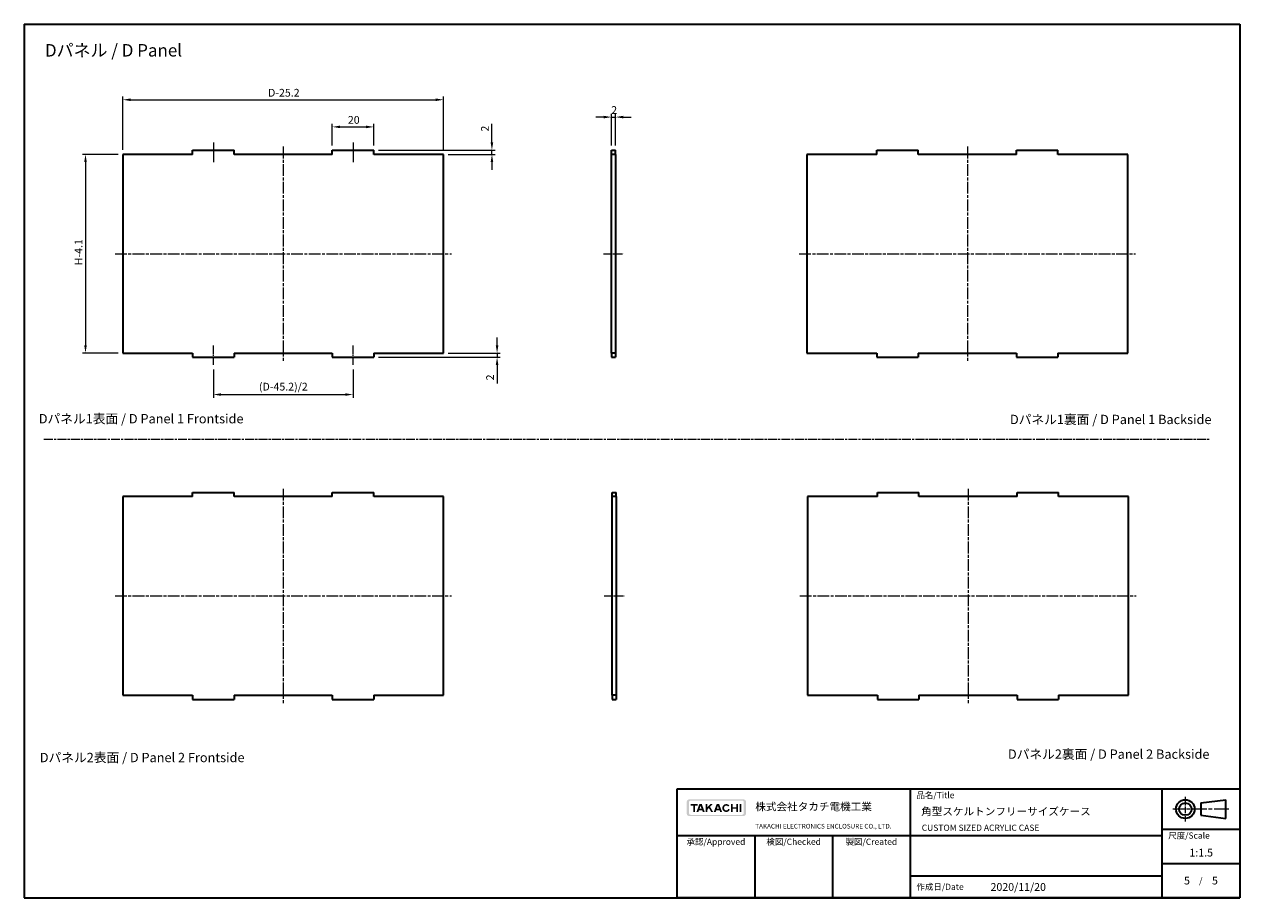
# Model space of a CAD drawing. Units: millimetres. Extents: x 14 to 3183, y 8 to 575.
# Drawn here: x 2596 to 3183, y 8 to 430 of the extents above; entities that cross this region are included whole.
import ezdxf
from ezdxf.enums import TextEntityAlignment as Align

# ---------------------------------------------------------------- set-up
doc = ezdxf.new("R2010")
doc.units = ezdxf.units.MM
doc.linetypes.add('CHAIN', pattern=[0.35429999999999995, 0.2362, -0.0295, 0.0591, -0.0295])
doc.layers.get('Defpoints').update_dxf_attribs({"lineweight": 25})
for name, color, linetype, lineweight in [('Border (ISO)', 7, 'Continuous', 35), ('Centerline (ISO)', 131, 'Continuous', 18), ('Dimension (ISO)', 7, 'Continuous', 18), ('Dimension (ISO) @ 1', 7, 'Continuous', 18), ('Hatch (ISO)', 1, 'Continuous', 18), ('Sketch Geometry (ISO)', 7, 'Continuous', 18), ('Symbol (ISO)', 7, 'Continuous', 18), ('Title (ISO)', 7, 'Continuous', 35), ('Visible (ISO)', 7, 'Continuous', 35)]:
    doc.layers.add(name, color=color, linetype=linetype, lineweight=lineweight)
doc.styles.add('Note Text (TK)', font='txt')
doc.styles.add('文字スタイル67', font='arial.ttf')
doc.dimstyles.new('Default - Method 1b (TK)', dxfattribs={"dimtxt": 2.5, "dimasz": 2.5, "dimexe": 1, "dimexo": 1.499999999999999, "dimgap": 1, "dimtad": 1, "dimtoh": 1, "dimrnd": 1e-08, "dimdsep": 46, "dimtxsty": 'Note Text (TK)', "dimcen": 0.09, "dimdle": 5, "dimclrd": 100, "dimclre": 100, "dimclrt": 7, "dimadec": 1, "dimazin": 1, "dimtfac": 1, "dimtmove": 0, "dimatfit": 3, "dimfxl": 1, "dimtolj": 1, "dimlwd": -1, "dimlwe": -1, "dimarcsym": 0})

# ---------------------------------------------------------------- blocks, each defined once
blk = doc.blocks.new('図面枠 tk図枠')
at = {"layer": 'Border (ISO)'}
for p, q in [((14.49999999999999, 289), (405.4999999999999, 289)), ((14.49999999999999, 289), (14.50000000000001, 8.000000000000007)), ((405.4999999999999, 289), (405.4999999999999, 8.000000000000007)), ((14.50000000000001, 8.000000000000007), (405.4999999999999, 8.000000000000007))]:
    blk.add_line(p, q, dxfattribs=at)
blk = doc.blocks.new('表題欄 tk表題欄')
at = {"layer": 'Hatch (ISO)'}
h = blk.add_hatch(color=256, dxfattribs=at)
edge = h.paths.add_edge_path(flags=0)
edge.add_arc((95.57537688673352, 236.2990653650367), 0.5958259999999996, 269.9999999999897, 360)
edge.add_line((96.17120288673351, 236.2990653650368), (96.17120288673348, 239.7107813650365))
edge.add_arc((95.5753768867335, 239.7107813650366), 0.5958259999999996, 0, 90.0000000000068)
edge.add_line((95.57537688673342, 240.3066073650366), (79.13710888673356, 240.3066073650366))
edge.add_arc((79.13710888673353, 239.7107813650366), 0.5958259999999996, 89.99999999999744, 180)
edge.add_line((78.54128288673353, 239.7107813650365), (78.54128288673331, 236.2990653650368))
edge.add_arc((79.13710888673332, 236.2990653650365), 0.5958259999999996, 180, 270.0000000000231)
edge.add_line((79.13710888673356, 235.7032393650365), (95.57537688673342, 235.7032393650367))
edge = h.paths.add_edge_path()
edge.add_line((77.83935088673357, 239.9556413650366), (77.83935088673357, 236.0542053650368))
edge.add_arc((78.54128288673346, 236.0542053650367), 0.7019319999998935, 180, 270.0000000000087)
edge.add_line((78.54128288673357, 235.3522733650368), (96.17120288673352, 235.3522733650368))
edge.add_arc((96.17120288673351, 236.0542053650367), 0.7019319999998921, 270, 360)
edge.add_line((96.8731348867334, 236.0542053650368), (96.87313488673352, 239.9556413650366))
edge.add_arc((96.1712028867336, 239.9556413650367), 0.7019319999998921, 0, 90.00000000000873)
edge.add_line((96.17120288673348, 240.6575733650367), (78.54128288673357, 240.6575733650366))
edge.add_arc((78.54128288673357, 239.9556413650366), 0.7019319999999984, 90, 180)
for points in [[(79.07181288673355, 239.1476033650369), (79.07181288673355, 238.6578833650367), (79.92066088673353, 238.6578833650367), (79.92066088673353, 236.6581933650368), (80.50832488673353, 236.6581933650368), (80.50832488673353, 238.6578833650367), (81.35717288673355, 238.6578833650367), (81.35717288673355, 239.1476033650369)], [(85.68407849525303, 236.6581933650368), (84.9434673993943, 237.8918698287545), (84.41792288673358, 237.3246628822781), (84.41792288673358, 236.6581933650368), (83.89555488673355, 236.6581933650368), (83.89555488673355, 239.1476033650369), (84.41792288673358, 239.1476033650369), (84.41792288673358, 238.0993979968839), (85.38913556809511, 239.1476033650369), (86.10696490847272, 239.1476033650369), (85.31925422435492, 238.2974470774499), (86.30334488673353, 236.6581933650368)], [(92.09142939614459, 239.1476033650369), (92.09142939614459, 236.6581933650368), (92.60971639614465, 236.6581933650368), (92.60971639614465, 237.6580383650368), (93.76872039614462, 237.6580383650368), (93.76872039614462, 236.6581933650368), (94.28700739614459, 236.6581933650368), (94.28700739614459, 239.1476033650369), (93.76872039614462, 239.1476033650369), (93.76872039614462, 238.1477583650367), (92.60971639614465, 238.1477583650367), (92.60971639614465, 239.1476033650369)], [(94.84202339614467, 239.1476033650369), (94.84202339614467, 236.6581933650368), (95.36439139614473, 236.6581933650368), (95.36439139614473, 239.1476033650369)]]:
    blk.add_hatch(color=256, dxfattribs=at).paths.add_polyline_path(points)
h = blk.add_hatch(color=256, dxfattribs=at)
h.paths.add_polyline_path([(82.59020695886475, 237.7110913650368), (81.95242681460243, 237.7110913650368), (82.27131688673356, 238.5794973650367)], flags=0)
h.paths.add_polyline_path([(82.77903014574996, 237.1968853650368), (81.76360362771717, 237.1968853650368), (81.56578886050404, 236.6581933650368), (80.94907288673355, 236.6581933650368), (81.86321688673357, 239.1476033650369), (82.67941688673353, 239.1476033650369), (83.59356088673351, 236.6581933650368), (82.97684491296302, 236.6581933650368)])
h = blk.add_hatch(color=256, dxfattribs=at)
h.paths.add_polyline_path([(87.52707281460246, 237.7110913650368), (88.16485295886469, 237.7110913650368), (87.84596288673359, 238.5794973650367)], flags=0)
h.paths.add_polyline_path([(87.14043486050403, 236.6581933650368), (87.3382496277172, 237.1968853650368), (88.35367614574989, 237.1968853650368), (88.551490912963, 236.6581933650368), (89.16820688673343, 236.6581933650368), (88.25406288673352, 239.1476033650369), (87.43786288673356, 239.1476033650369), (86.52371888673358, 236.6581933650368)])
h = blk.add_hatch(color=256, dxfattribs=at)
edge = h.paths.add_edge_path()
edge.add_arc((90.52309888673334, 237.9028983650369), 1.273272000000011, 38.55054079078439, 336.5820184016556)
edge.add_line((91.69149139614446, 237.3968543650369), (91.17255542714857, 237.6216113977801))
edge.add_ellipse((90.52309888673352, 237.9028983650369), major_axis=(0, -0.7998759999999119), ratio=0.8673469387756529, start_angle=128.5505407907963, end_angle=426.582018401653, ccw=False)
edge.add_line((91.09381514418376, 238.3576891122095), (91.51887237036831, 238.6964075050431))
at = {"layer": 'Title (ISO)'}
for p, q in [((74.70882392282105, 244.052739026017), (255.7088239228211, 244.052739026017)), ((74.70882392282105, 209.052739026017), (74.70882392282105, 244.052739026017)), ((149.7088239228211, 244.052739026017), (149.7088239228211, 209.052739026017)), ((230.7088239228211, 244.052739026017), (230.7088239228211, 209.052739026017)), ((255.7088239228211, 244.052739026017), (255.7088239228211, 209.052739026017)), ((243.2088239228211, 239.552739026017), (251.2088239228211, 240.5527390260171)), ((243.2088239228211, 239.552739026017), (243.2088239228211, 235.552739026017)), ((251.2088239228211, 234.552739026017), (251.2088239228211, 240.5527390260171)), ((243.2088239228211, 235.552739026017), (251.2088239228211, 234.552739026017)), ((230.7088239228211, 231.052739026017), (255.7088239228211, 231.052739026017)), ((74.70882392282105, 229.052739026017), (230.7088239228211, 229.052739026017)), ((99.70882392282108, 229.052739026017), (99.70882392282108, 209.052739026017)), ((124.708823922821, 229.052739026017), (124.708823922821, 209.052739026017)), ((230.7088239228211, 220.052739026017), (255.7088239228211, 220.052739026017)), ((149.7088239228211, 216.052739026017), (230.7088239228211, 216.052739026017)), ((255.7088239228211, 209.052739026017), (74.70882392282105, 209.052739026017))]:
    blk.add_line(p, q, dxfattribs=at)
at = {"layer": 'Title (ISO)', "color": 4, "linetype": 'CHAIN', "lineweight": 18, "ltscale": 8.889559745788574}
blk.add_line((238.2088239228211, 241.552739026017), (238.2088239228211, 233.552739026017), dxfattribs=at)
at = {"layer": 'Title (ISO)', "color": 4, "linetype": 'CHAIN', "lineweight": 18, "ltscale": 20.00163269042969}
blk.add_line((252.2088239228211, 237.552739026017), (234.2088239228211, 237.552739026017), dxfattribs=at)
at = {"layer": 'Title (ISO)'}
for radius in [3, 2]:
    blk.add_circle((238.2088239228211, 237.552739026017), radius, dxfattribs=at)
at = {"layer": 'Title (ISO)', "color": 1, "char_height": 2.000000029802322, "line_spacing_factor": 1.5, "style": 'Note Text (TK)'}
for s, insert, attachment_point in [('\\fＭＳ Ｐゴシック|b0|i0;\\H2.0000;品名/Title', (151.708823922821, 242.052739026017), 4), ('\\fＭＳ Ｐゴシック|b0|i0;\\H2.0000;承認/Approved', (87.20882392282108, 227.052739026017), 5), ('\\fＭＳ Ｐゴシック|b0|i0;\\H2.0000;検図/Checked', (112.208823922821, 227.052739026017), 5), ('\\fＭＳ Ｐゴシック|b0|i0;\\H2.0000;製図/Created', (137.2088239228211, 227.052739026017), 5), ('\\fＭＳ Ｐゴシック|b0|i0;\\H2.0000;尺度/Scale', (232.7088239228211, 229.052739026017), 4), ('\\fＭＳ Ｐゴシック|b0|i0;\\H2.0000;作成日/Date', (151.708823922821, 212.552739026017), 4)]:
    blk.add_mtext(s, dxfattribs=dict(at, insert=insert, attachment_point=attachment_point))
at = {"layer": 'Title (ISO)', "color": 7, "line_spacing_factor": 1.5, "style": 'Note Text (TK)'}
for s, insert, char_height, attachment_point in [('株式会社タカチ電機工業', (99.87313488673345, 238.052739026017), 2.5, 4), ('\\fArial|b0|i0;\\H1.4986;TAKACHI ELECTRONICS ENCLOSURE CO., LTD.', (99.87313488673342, 232.052739026017), 1.49859994649887, 4), ('\\fＭＳ Ｐゴシック|b0|i0;\\H2.0000;/', (243.2088239228211, 214.552739026017), 2.000000029802322, 5)]:
    blk.add_mtext(s, dxfattribs=dict(at, insert=insert, char_height=char_height, attachment_point=attachment_point))
at = {"layer": 'Title (ISO)', "color": 7}
for tag, p, height, style in [('<品名>_001', (153.2258693701699, 235.5612617124386), 2.5, 'Note Text (TK)'), ('<Title>_001', (153.4305155958994, 230.5513747487906), 2.000000029802322, '文字スタイル67'), ('<ページ_No.>_001', (238.0980284456275, 213.302739026017), 2.5, 'Note Text (TK)'), ('<総ページ数>_001', (246.7997329866371, 213.302739026017), 2.5, 'Note Text (TK)'), ('作成日_001', (175.5610963783169, 211.2601253517655), 2.5, 'Note Text (TK)')]:
    blk.add_attdef(tag, p, '', height=height, dxfattribs=dict(at, style=style))
at = {"layer": 'Title (ISO)', "color": 7, "style": 'Note Text (TK)'}
blk.add_attdef('<尺度>', text='', height=2.5, dxfattribs=at).set_placement((243.2088239228211, 223.5527390260171), align=Align.MIDDLE_CENTER)
blk = doc.blocks.new('*D49')
at = {"layer": 'Defpoints', "color": 0}
for p in [(2798.334466233101, 393.0949680222591), (2643.5344662331, 366.7304837346564), (2798.334466233101, 366.7304837346563)]:
    blk.add_point(p, dxfattribs=at)
at = {"layer": 'Dimension (ISO)', "color": 100}
for p, q in [((2643.5344662331, 368.9804837346564), (2643.5344662331, 394.5949680222591)), ((2647.2844662331, 393.0949680222591), (2794.5844662331, 393.0949680222591)), ((2798.334466233101, 368.9804837346563), (2798.334466233101, 394.5949680222591))]:
    blk.add_line(p, q, dxfattribs=at)
for points in [[(2647.2844662331, 393.7199680222591), (2647.2844662331, 392.4699680222591), (2643.5344662331, 393.0949680222591)], [(2794.5844662331, 393.7199680222591), (2794.5844662331, 392.4699680222591), (2798.334466233101, 393.0949680222591)]]:
    blk.add_solid(points, dxfattribs=at)
at = {"layer": 'Dimension (ISO)', "color": 7, "insert": (2712.465006005828, 396.4699680222591), "char_height": 3.75, "attachment_point": 4, "style": 'Note Text (TK)'}
blk.add_mtext('\\A1; D-25.2', dxfattribs=at)
blk = doc.blocks.new('*D50')
at = {"layer": 'Defpoints', "color": 0}
for p in [(2643.5344662331, 366.7304837346564), (2625.5344662331, 270.8304837346564), (2643.5344662331, 270.8304837346564)]:
    blk.add_point(p, dxfattribs=at)
at = {"layer": 'Dimension (ISO)', "color": 100}
for p, q in [((2641.2844662331, 366.7304837346564), (2624.0344662331, 366.7304837346564)), ((2625.5344662331, 362.9804837346564), (2625.5344662331, 274.5804837346564)), ((2641.2844662331, 270.8304837346564), (2624.0344662331, 270.8304837346564))]:
    blk.add_line(p, q, dxfattribs=at)
for points in [[(2624.9094662331, 362.9804837346564), (2626.1594662331, 362.9804837346564), (2625.5344662331, 366.7304837346564)], [(2624.9094662331, 274.5804837346564), (2626.1594662331, 274.5804837346564), (2625.5344662331, 270.8304837346564)]]:
    blk.add_solid(points, dxfattribs=at)
at = {"layer": 'Dimension (ISO)', "color": 7, "insert": (2622.1594662331, 312.0688360073836), "char_height": 3.75, "attachment_point": 4, "rotation": 90, "style": 'Note Text (TK)'}
blk.add_mtext('\\A1; H-4.1', dxfattribs=at)
blk = doc.blocks.new('*D51')
at = {"layer": 'Defpoints', "color": 0}
for p in [(2687.2344662331, 265.0804837346564), (2754.6344662331, 265.0804837346564), (2754.6344662331, 250.8102026305896)]:
    blk.add_point(p, dxfattribs=at)
at = {"layer": 'Dimension (ISO)', "color": 100}
for p, q in [((2687.2344662331, 262.8304837346564), (2687.2344662331, 249.3102026305896)), ((2754.6344662331, 262.8304837346564), (2754.6344662331, 249.3102026305896)), ((2690.9844662331, 250.8102026305896), (2750.8844662331, 250.8102026305896))]:
    blk.add_line(p, q, dxfattribs=at)
for points in [[(2690.9844662331, 251.4352026305896), (2690.9844662331, 250.1852026305896), (2687.2344662331, 250.8102026305896)], [(2750.8844662331, 251.4352026305896), (2750.8844662331, 250.1852026305896), (2754.6344662331, 250.8102026305896)]]:
    blk.add_solid(points, dxfattribs=at)
at = {"layer": 'Dimension (ISO)', "color": 7, "insert": (2708.075801460373, 254.6326458124078), "char_height": 3.75, "attachment_point": 4, "style": 'Note Text (TK)'}
blk.add_mtext('\\A1; (D-45.2)/2', dxfattribs=at)
blk = doc.blocks.new('*D52')
at = {"layer": 'Defpoints', "color": 0}
for p in [(2764.634466233101, 368.7304837346563), (2798.334466233101, 366.7304837346563), (2821.657700967252, 366.7304837346563)]:
    blk.add_point(p, dxfattribs=at)
at = {"layer": 'Dimension (ISO)', "color": 100}
for p, q in [((2821.657700967252, 372.4804837346563), (2821.657700967252, 381.403779221586)), ((2766.884466233101, 368.7304837346563), (2823.157700967252, 368.7304837346563)), ((2800.5844662331, 366.7304837346563), (2823.157700967252, 366.7304837346563)), ((2821.657700967252, 366.7304837346563), (2821.657700967252, 368.7304837346563)), ((2821.657700967252, 362.9804837346563), (2821.657700967252, 359.2304837346564))]:
    blk.add_line(p, q, dxfattribs=at)
for points in [[(2821.032700967252, 372.4804837346563), (2822.282700967252, 372.4804837346563), (2821.657700967252, 368.7304837346563)], [(2821.032700967252, 362.9804837346563), (2822.282700967252, 362.9804837346563), (2821.657700967252, 366.7304837346563)]]:
    blk.add_solid(points, dxfattribs=at)
at = {"layer": 'Dimension (ISO)', "color": 7, "insert": (2818.282700967252, 377.730483767041), "char_height": 3.75, "attachment_point": 4, "rotation": 90, "style": 'Note Text (TK)'}
blk.add_mtext('\\A1;2', dxfattribs=at)
blk = doc.blocks.new('*D53')
at = {"layer": 'Defpoints', "color": 0}
for p in [(2798.334466233101, 270.8304837346564), (2824.142711961103, 270.8304837346564), (2764.634466233101, 268.8304837346564)]:
    blk.add_point(p, dxfattribs=at)
at = {"layer": 'Dimension (ISO)', "color": 100}
for p, q in [((2824.142711961103, 274.5804837346564), (2824.142711961103, 278.3304837346563)), ((2800.5844662331, 270.8304837346564), (2825.642711961103, 270.8304837346564)), ((2824.142711961103, 270.8304837346564), (2824.142711961103, 268.8304837346564)), ((2766.884466233101, 268.8304837346564), (2825.642711961103, 268.8304837346564)), ((2824.142711961103, 265.0804837346564), (2824.142711961103, 256.1571882477259))]:
    blk.add_line(p, q, dxfattribs=at)
for points in [[(2823.517711961103, 274.5804837346564), (2824.767711961103, 274.5804837346564), (2824.142711961103, 270.8304837346564)], [(2823.517711961103, 265.0804837346564), (2824.767711961103, 265.0804837346564), (2824.142711961103, 268.8304837346564)]]:
    blk.add_solid(points, dxfattribs=at)
at = {"layer": 'Dimension (ISO)', "color": 7, "insert": (2820.767711961103, 257.6571882477263), "char_height": 3.75, "attachment_point": 4, "rotation": 90, "style": 'Note Text (TK)'}
blk.add_mtext('\\A1;2', dxfattribs=at)
blk = doc.blocks.new('*D54')
at = {"layer": 'Defpoints', "color": 0}
for p in [(2881.313135601215, 384.7304837346563), (2879.313135601215, 368.7304837346563), (2881.313135601215, 368.7304837346563)]:
    blk.add_point(p, dxfattribs=at)
at = {"layer": 'Dimension (ISO)', "color": 100}
for p, q in [((2875.563135601215, 384.7304837346563), (2871.813135601215, 384.7304837346563)), ((2879.313135601215, 370.9804837346563), (2879.313135601215, 386.2304837346563)), ((2879.313135601215, 384.7304837346563), (2881.313135601215, 384.7304837346563)), ((2881.313135601215, 370.9804837346563), (2881.313135601215, 386.2304837346563)), ((2885.063135601214, 384.7304837346563), (2888.813135601214, 384.7304837346563))]:
    blk.add_line(p, q, dxfattribs=at)
for points in [[(2875.563135601215, 385.3554837346564), (2875.563135601215, 384.1054837346563), (2879.313135601215, 384.7304837346563)], [(2885.063135601214, 385.3554837346564), (2885.063135601214, 384.1054837346563), (2881.313135601215, 384.7304837346563)]]:
    blk.add_solid(points, dxfattribs=at)
at = {"layer": 'Dimension (ISO)', "color": 7, "insert": (2879.226487873942, 388.1054837346563), "char_height": 3.75, "attachment_point": 4, "style": 'Note Text (TK)'}
blk.add_mtext('\\A1;2', dxfattribs=at)
blk = doc.blocks.new('*D55')
at = {"layer": 'Defpoints', "color": 0}
for p in [(2764.634466233101, 379.9861857154254), (2744.634466233101, 368.7304837346564), (2764.634466233101, 368.7304837346563)]:
    blk.add_point(p, dxfattribs=at)
at = {"layer": 'Dimension (ISO)', "color": 100}
for p, q in [((2744.634466233101, 370.9804837346564), (2744.634466233101, 381.4861857154254)), ((2764.634466233101, 370.9804837346563), (2764.634466233101, 381.4861857154254)), ((2748.3844662331, 379.9861857154254), (2760.8844662331, 379.9861857154254))]:
    blk.add_line(p, q, dxfattribs=at)
for points in [[(2748.3844662331, 380.6111857154254), (2748.3844662331, 379.3611857154254), (2744.634466233101, 379.9861857154254)], [(2760.8844662331, 380.6111857154254), (2760.8844662331, 379.3611857154254), (2764.634466233101, 379.9861857154254)]]:
    blk.add_solid(points, dxfattribs=at)
at = {"layer": 'Dimension (ISO)', "color": 7, "insert": (2752.141568505828, 383.3611857154254), "char_height": 3.75, "attachment_point": 4, "style": 'Note Text (TK)'}
blk.add_mtext('\\A1;20', dxfattribs=at)

msp = doc.modelspace()

# ---------------------------------------------------------------- linework, layer by layer
at = {"layer": 'Centerline (ISO)', "linetype": 'CHAIN', "ltscale": 7.03754711151123}
for p, q in [((2687.2344662331, 372.4804837346564), (2687.2344662331, 362.9804837346564)), ((2754.6344662331, 372.4804837346564), (2754.6344662331, 362.9804837346563)), ((2875.563135601225, 318.7804837346563), (2885.063135601225, 318.7804837346563)), ((2687.2344662331, 265.0804837346564), (2687.2344662331, 274.5804837346564)), ((2754.6344662331, 265.0804837346564), (2754.6344662331, 274.5804837346563)), ((2875.891926183795, 153.6427226335169), (2885.391926183795, 153.6427226335169))]:
    msp.add_line(p, q, dxfattribs=at)
at = {"layer": 'Centerline (ISO)', "linetype": 'CHAIN', "ltscale": 23.99096870422363}
for p, q in [((2720.9344662331, 370.4804837346563), (2720.9344662331, 267.0804837346564)), ((3051.088031311573, 370.4804837346563), (3051.088031311573, 267.0804837346564)), ((2639.7844662331, 318.7804837346564), (2802.0844662331, 318.7804837346563)), ((2969.938031311573, 318.7804837346563), (3132.238031311573, 318.7804837346564)), ((2720.934466233051, 205.3427226335172), (2720.934466233051, 101.9427226335172)), ((3051.416821894143, 205.3427226335169), (3051.416821894143, 101.9427226335169)), ((2639.784466233051, 153.6427226335172), (2802.084466233051, 153.6427226335172)), ((2970.266821894143, 153.6427226335169), (3132.566821894143, 153.6427226335169))]:
    msp.add_line(p, q, dxfattribs=at)
at = {"layer": 'Sketch Geometry (ISO)', "color": 4, "linetype": 'CHAIN', "ltscale": 18.25944519042969}
msp.add_line((2605.501061831696, 229.247222061129), (3168.332014843168, 229.247222061129), dxfattribs=at)
at = {"layer": 'Visible (ISO)'}
for p, q in [((2677.2344662331, 366.7304837346563), (2643.5344662331, 366.7304837346564)), ((2643.5344662331, 366.7304837346564), (2643.5344662331, 270.8304837346564)), ((2677.2344662331, 366.7304837346563), (2677.2344662331, 368.7304837346564)), ((2677.2344662331, 368.7304837346564), (2697.2344662331, 368.7304837346564)), ((2697.2344662331, 366.7304837346563), (2697.2344662331, 368.7304837346564)), ((2744.634466233101, 366.7304837346563), (2697.2344662331, 366.7304837346563)), ((2744.634466233101, 366.7304837346563), (2744.634466233101, 368.7304837346563)), ((2744.634466233101, 368.7304837346563), (2764.634466233101, 368.7304837346563)), ((2764.634466233101, 366.7304837346563), (2764.634466233101, 368.7304837346563)), ((2798.334466233101, 366.7304837346563), (2764.634466233101, 366.7304837346563)), ((2798.334466233101, 270.8304837346564), (2798.334466233101, 366.7304837346563)), ((2879.313135601215, 368.7304837346563), (2881.313135601215, 368.7304837346563)), ((2879.313135601215, 366.7304837346563), (2879.313135601215, 368.7304837346563)), ((2881.313135601225, 366.7304837346563), (2879.313135601225, 366.7304837346563)), ((2879.313135601225, 270.8304837346564), (2879.313135601225, 366.7304837346563)), ((2881.313135601215, 366.7304837346563), (2881.313135601215, 368.7304837346563)), ((2881.313135601225, 366.7304837346563), (2881.313135601225, 270.8304837346564)), ((3007.388031311573, 366.7304837346563), (2973.688031311573, 366.7304837346563)), ((2973.688031311573, 366.7304837346563), (2973.688031311573, 270.8304837346564)), ((3007.388031311573, 366.7304837346563), (3007.388031311573, 368.7304837346563)), ((3007.388031311573, 368.7304837346563), (3027.388031311573, 368.7304837346563)), ((3027.388031311573, 366.7304837346563), (3027.388031311573, 368.7304837346563)), ((3074.788031311573, 366.7304837346563), (3027.388031311573, 366.7304837346563)), ((3074.788031311573, 366.7304837346563), (3074.788031311573, 368.7304837346564)), ((3074.788031311573, 368.7304837346564), (3094.788031311573, 368.7304837346564)), ((3094.788031311573, 366.7304837346563), (3094.788031311573, 368.7304837346564)), ((3128.488031311573, 366.7304837346564), (3094.788031311573, 366.7304837346563)), ((3128.488031311573, 270.8304837346564), (3128.488031311573, 366.7304837346564)), ((2643.5344662331, 270.8304837346564), (2677.2344662331, 270.8304837346564)), ((2677.2344662331, 270.8304837346564), (2677.2344662331, 268.8304837346564)), ((2697.2344662331, 270.8304837346564), (2697.2344662331, 268.8304837346564)), ((2697.2344662331, 270.8304837346564), (2744.634466233101, 270.8304837346564)), ((2744.634466233101, 270.8304837346564), (2744.634466233101, 268.8304837346564)), ((2764.634466233101, 270.8304837346564), (2764.634466233101, 268.8304837346564)), ((2764.634466233101, 270.8304837346564), (2798.334466233101, 270.8304837346564)), ((2879.313135601215, 270.8304837346564), (2879.313135601215, 268.8304837346564)), ((2881.313135601225, 270.8304837346564), (2879.313135601225, 270.8304837346564)), ((2881.313135601215, 270.8304837346564), (2881.313135601215, 268.8304837346564)), ((2973.688031311573, 270.8304837346564), (3007.388031311573, 270.8304837346564)), ((3007.388031311573, 270.8304837346564), (3007.388031311573, 268.8304837346564)), ((3027.388031311573, 270.8304837346564), (3027.388031311573, 268.8304837346564)), ((3027.388031311573, 270.8304837346564), (3074.788031311573, 270.8304837346564)), ((3074.788031311573, 270.8304837346564), (3074.788031311573, 268.8304837346564)), ((3094.788031311573, 270.8304837346564), (3094.788031311573, 268.8304837346564)), ((3094.788031311573, 270.8304837346564), (3128.488031311573, 270.8304837346564)), ((2677.2344662331, 268.8304837346564), (2697.2344662331, 268.8304837346564)), ((2744.634466233101, 268.8304837346564), (2764.634466233101, 268.8304837346564)), ((2879.313135601215, 268.8304837346564), (2881.313135601215, 268.8304837346564)), ((3007.388031311573, 268.8304837346564), (3027.388031311573, 268.8304837346564)), ((3074.788031311573, 268.8304837346564), (3094.788031311573, 268.8304837346564)), ((2677.234466233051, 201.5927226335172), (2643.534466233051, 201.5927226335172)), ((2643.534466233051, 201.5927226335172), (2643.534466233051, 105.6927226335172)), ((2677.234466233051, 201.5927226335172), (2677.234466233051, 203.5927226335172)), ((2677.234466233051, 203.5927226335172), (2697.234466233051, 203.5927226335172)), ((2697.234466233051, 201.5927226335172), (2697.234466233051, 203.5927226335172)), ((2744.634466233052, 201.5927226335172), (2697.234466233051, 201.5927226335172)), ((2744.634466233052, 201.5927226335172), (2744.634466233052, 203.5927226335172)), ((2744.634466233052, 203.5927226335172), (2764.634466233051, 203.5927226335172)), ((2764.634466233051, 201.5927226335172), (2764.634466233051, 203.5927226335172)), ((2798.334466233051, 201.5927226335172), (2764.634466233051, 201.5927226335172)), ((2798.334466233051, 105.6927226335172), (2798.334466233051, 201.5927226335172)), ((2879.641926183785, 203.592722633517), (2881.641926183785, 203.592722633517)), ((2879.641926183785, 201.5927226335169), (2879.641926183785, 203.592722633517)), ((2881.641926183795, 201.5927226335169), (2879.641926183795, 201.5927226335169)), ((2879.641926183795, 105.6927226335169), (2879.641926183795, 201.5927226335169)), ((2881.641926183785, 201.5927226335169), (2881.641926183785, 203.592722633517)), ((2881.641926183795, 201.5927226335169), (2881.641926183795, 105.6927226335169)), ((3007.716821894143, 201.5927226335169), (2974.016821894143, 201.5927226335169)), ((2974.016821894143, 201.5927226335169), (2974.016821894143, 105.6927226335169)), ((3007.716821894143, 201.5927226335169), (3007.716821894143, 203.592722633517)), ((3007.716821894143, 203.592722633517), (3027.716821894143, 203.592722633517)), ((3027.716821894143, 201.5927226335169), (3027.716821894143, 203.592722633517)), ((3075.116821894143, 201.592722633517), (3027.716821894143, 201.5927226335169)), ((3075.116821894143, 201.592722633517), (3075.116821894143, 203.592722633517)), ((3075.116821894143, 203.592722633517), (3095.116821894143, 203.592722633517)), ((3095.116821894143, 201.592722633517), (3095.116821894143, 203.592722633517)), ((3128.816821894143, 201.592722633517), (3095.116821894143, 201.592722633517)), ((3128.816821894143, 105.6927226335169), (3128.816821894143, 201.592722633517)), ((2643.534466233051, 105.6927226335172), (2677.234466233051, 105.6927226335172)), ((2677.234466233051, 105.6927226335172), (2677.234466233051, 103.6927226335172)), ((2697.234466233051, 105.6927226335172), (2697.234466233051, 103.6927226335172)), ((2697.234466233051, 105.6927226335172), (2744.634466233052, 105.6927226335172)), ((2744.634466233052, 105.6927226335172), (2744.634466233052, 103.6927226335172)), ((2764.634466233051, 105.6927226335172), (2764.634466233051, 103.6927226335172)), ((2764.634466233051, 105.6927226335172), (2798.334466233051, 105.6927226335172)), ((2879.641926183785, 105.6927226335169), (2879.641926183785, 103.6927226335169)), ((2881.641926183795, 105.6927226335169), (2879.641926183795, 105.6927226335169)), ((2881.641926183785, 105.6927226335169), (2881.641926183785, 103.6927226335169)), ((2974.016821894143, 105.6927226335169), (3007.716821894143, 105.6927226335169)), ((3007.716821894143, 105.6927226335169), (3007.716821894143, 103.6927226335169)), ((3027.716821894143, 105.6927226335169), (3027.716821894143, 103.6927226335169)), ((3027.716821894143, 105.6927226335169), (3075.116821894143, 105.6927226335169)), ((3075.116821894143, 105.6927226335169), (3075.116821894143, 103.6927226335169)), ((3095.116821894143, 105.6927226335169), (3095.116821894143, 103.6927226335169)), ((3095.116821894143, 105.6927226335169), (3128.816821894143, 105.6927226335169)), ((2677.234466233051, 103.6927226335172), (2697.234466233051, 103.6927226335172)), ((2744.634466233052, 103.6927226335172), (2764.634466233051, 103.6927226335172)), ((2879.641926183785, 103.6927226335169), (2881.641926183785, 103.6927226335169)), ((3007.716821894143, 103.6927226335169), (3027.716821894143, 103.6927226335169)), ((3075.116821894143, 103.6927226335169), (3095.116821894143, 103.6927226335169))]:
    msp.add_line(p, q, dxfattribs=at)

# ---------------------------------------------------------------- block references
at = {"xscale": 1.5, "yscale": 1.5, "zscale": 1.5}
msp.add_blockref('図面枠 tk図枠', (2574.25, -4.00000000000001), dxfattribs=at)
ref = msp.add_blockref('表題欄 tk表題欄', (2798.936764115769, -305.5791085390255), dxfattribs=dict(xscale=1.5, yscale=1.5, zscale=1.5))
ref.add_attrib('<品名>_001', '角型スケルトンフリーサイズケース', (3028.775568171024, 47.76278402963231), dxfattribs={"layer": 'Title (ISO)', "color": 7, "height": 3.75, "style": 'Note Text (TK)'})
ref.add_attrib('<尺度>_001', '1:1.5', (3158.252840749708, 27.87500000000005), dxfattribs={"layer": 'Title (ISO)', "color": 7, "height": 3.75, "style": 'Note Text (TK)'})
ref.add_attrib('作成日_001', '2020/11/20', (3062.278408683244, 11.31107948862272), dxfattribs={"layer": 'Title (ISO)', "color": 7, "height": 3.75, "style": 'Note Text (TK)'})
ref.add_attrib('<Title>_001', 'CUSTOM SIZED ACRYLIC CASE', (3029.082537509618, 40.24795358416032), dxfattribs={"layer": 'Title (ISO)', "color": 7, "height": 3.000000044703483, "style": '文字スタイル67'})
ref.add_attrib('<ページ_No.>_001', '5', (3155.636363595724, 14.37500000000001), dxfattribs={"layer": 'Title (ISO)', "color": 7, "height": 3.75, "style": 'Note Text (TK)'})
ref.add_attrib('<総ページ数>_001', '5', (3169.136363595725, 14.37500000000001), dxfattribs={"layer": 'Title (ISO)', "color": 7, "height": 3.75, "style": 'Note Text (TK)'})

# ---------------------------------------------------------------- texts
at = {"layer": 'Symbol (ISO)', "color": 7, "attachment_point": 4, "line_spacing_factor": 1.5, "style": 'Note Text (TK)'}
for s, insert, char_height, width in [('{\\fＭＳ Ｐゴシック|b0|i0;\\H6.0000;Dパネル / D Panel}', (2605.958746700982, 416.9550436155481), 6.000000089406967, 71.36841773986816), ('{\\fＭＳ Ｐゴシック|b0|i0;\\H4.5000;Dパネル1表面 / D Panel 1 Frontside}', (2602.976733508361, 239.1646780998664), 4.500000178813934, 104.2894792556762), ('{\\fＭＳ Ｐゴシック|b0|i0;\\H4.5000;Dパネル1裏面 / D Panel 1 Backside}', (3071.649806948667, 238.804084054452), 4.500000178813934, 103.0526304244995), ('{\\fＭＳ Ｐゴシック|b0|i0;\\H4.5000;Dパネル2表面 / D Panel 2 Frontside}', (2603.473735707131, 75.65096713707106), 4.500000178813934, 104.2894792556762), ('{\\fＭＳ Ｐゴシック|b0|i0;\\H4.5000;Dパネル2裏面 / D Panel 2 Backside}', (3070.655802551126, 77.27838173558125), 4.500000178813934, 103.0526304244995)]:
    msp.add_mtext(s, dxfattribs=dict(at, insert=insert, char_height=char_height, width=width))

# ---------------------------------------------------------------- dimensions: what is measured, and where the dimension line sits
at = {"layer": 'Dimension (ISO) @ 1', "color": 100}
for base, p1, p2, angle, text, picture, middle in [((2798.334466233101, 393.0949680222591), (2643.5344662331, 366.7304837346564), (2798.334466233101, 366.7304837346563), 180, ' D-25.2', '*D49', (2720.9344662331, 393.0949680222591)), ((2625.5344662331, 270.8304837346564), (2643.5344662331, 366.7304837346564), (2643.5344662331, 270.8304837346564), 90, ' H-4.1', '*D50', (2625.5344662331, 318.7804837346564)), ((2754.6344662331, 250.8102026305896), (2687.2344662331, 265.0804837346564), (2754.6344662331, 265.0804837346564), 180, ' (D-45.2)/2', '*D51', (2720.9344662331, 250.8102026305896))]:
    dim = msp.add_linear_dim(base=base, p1=p1, p2=p2, angle=angle, text=text, dimstyle='Default - Method 1b (TK)', override={"dimscale": 1, "dimtxt": 3.75, "dimasz": 3.75, "dimexe": 1.5, "dimexo": 2.249999999999999, "dimgap": 1.5, "dimtoh": 0, "dimdec": 2, "dimcen": 0.135, "dimtp": 0, "dimtm": 0, "dimtdec": 2, "dimtix": 0, "dimtofl": 0, "dimtmove": 0, "dimatfit": 1}, dxfattribs=at)
    dim.commit()
    dim.dimension.update_dxf_attribs({"geometry": picture, "text_midpoint": middle, "dimtype": 128})
for base, p1, p2, angle, override, picture, middle in [((2881.313135601215, 384.7304837346563), (2879.313135601215, 368.7304837346563), (2881.313135601215, 368.7304837346563), 180, {"dimscale": 1, "dimtxt": 3.75, "dimasz": 3.75, "dimexe": 1.5, "dimexo": 2.249999999999999, "dimgap": 1.5, "dimtoh": 0, "dimdec": 2, "dimcen": 0.135, "dimtp": 0, "dimtm": 0, "dimtdec": 2, "dimtix": 0, "dimtofl": 1, "dimtmove": 0, "dimatfit": 1}, '*D54', (2880.313135601215, 384.7304837346563)), ((2764.634466233101, 379.9861857154254), (2744.634466233101, 368.7304837346564), (2764.634466233101, 368.7304837346563), 180, {"dimscale": 1, "dimtxt": 3.75, "dimasz": 3.75, "dimexe": 1.5, "dimexo": 2.249999999999999, "dimgap": 1.5, "dimtoh": 0, "dimdec": 2, "dimcen": 0.135, "dimtp": 0, "dimtm": 0, "dimtdec": 2, "dimtix": 0, "dimtofl": 0, "dimtmove": 0, "dimatfit": 1}, '*D55', (2754.6344662331, 379.9861857154254)), ((2821.657700967252, 366.7304837346563), (2764.634466233101, 368.7304837346563), (2798.334466233101, 366.7304837346563), 90, {"dimscale": 1, "dimtxt": 3.75, "dimasz": 3.75, "dimexe": 1.5, "dimexo": 2.249999999999999, "dimgap": 1.5, "dimtoh": 0, "dimdec": 2, "dimcen": 0.135, "dimtp": 0, "dimtm": 0, "dimtdec": 2, "dimtix": 0, "dimtofl": 1, "dimtmove": 0, "dimatfit": 1}, '*D52', (2821.657700967252, 378.8171314943137)), ((2824.142711961103, 270.8304837346564), (2764.634466233101, 268.8304837346564), (2798.334466233101, 270.8304837346564), 90, {"dimscale": 1, "dimtxt": 3.75, "dimasz": 3.75, "dimexe": 1.5, "dimexo": 2.249999999999999, "dimgap": 1.5, "dimtoh": 0, "dimdec": 2, "dimcen": 0.135, "dimtp": 0, "dimtm": 0, "dimtdec": 2, "dimtix": 0, "dimtofl": 1, "dimtmove": 0, "dimatfit": 1}, '*D53', (2824.142711961103, 258.7438359749991))]:
    dim = msp.add_linear_dim(base=base, p1=p1, p2=p2, angle=angle, dimstyle='Default - Method 1b (TK)', override=override, dxfattribs=at)
    dim.commit()
    dim.dimension.update_dxf_attribs({"geometry": picture, "text_midpoint": middle, "dimtype": 128})

doc.saveas('drawing.dxf')
